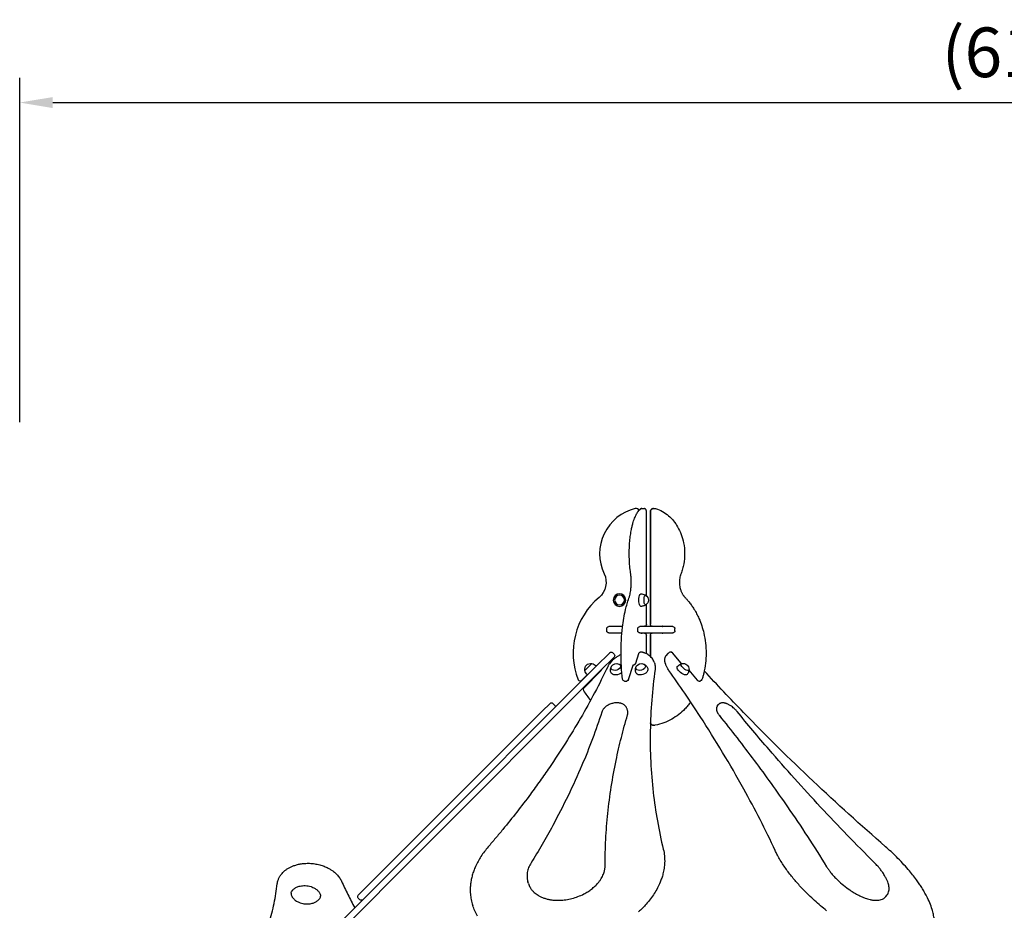
# Model space of a CAD drawing. Units: millimetres. Extents: x 0 to 59400, y 0 to 21000.
# Drawn here: x 48316 to 51290, y 8131 to 10820 of the extents above; entities that cross this region are included whole.
import ezdxf

# ---------------------------------------------------------------- set-up
doc = ezdxf.new("R2010")
doc.units = ezdxf.units.MM
doc.header["$LTSCALE"] = 15
doc.layers.get('DEFPOINTS').update_dxf_attribs({"lineweight": 50})
doc.layers.add('P001', color=131, linetype='Continuous')
doc.layers.add('P_2DIM', color=6, linetype='Continuous', lineweight=25)
doc.styles.add('BIGFONT', font='simplex.shx', dxfattribs={"bigfont": 'bigfont.shx'})
doc.dimstyles.new('DIMBIGFONT$0', dxfattribs={"dimscale": 50, "dimtxt": 3, "dimasz": 2, "dimexe": 1.5, "dimexo": 3, "dimgap": 0.75, "dimtad": 1, "dimdec": 0, "dimdsep": 46, "dimtxsty": 'BIGFONT', "dimcen": 0, "dimclrd": 256, "dimclre": 256, "dimclrt": 230, "dimadec": 0, "dimazin": 0, "dimtfac": 0.6, "dimtdec": 0, "dimtofl": 0, "dimtmove": 0, "dimatfit": 3, "dimfxl": 1, "dimtvp": 1, "dimtolj": 1, "dimarcsym": 0})

# ---------------------------------------------------------------- blocks, each defined once
blk = doc.blocks.new('*D36')
at = {"layer": 'DEFPOINTS', "color": 0}
for p in [(54477.8, 10569.5), (48316.4, 9454.9), (54477.8, 9454.9)]:
    blk.add_point(p, dxfattribs=at)
at = {"layer": 'P_2DIM', "lineweight": -2}
for p, q in [((48316.4, 9604.9), (48316.4, 10644.5)), ((54477.8, 9604.9), (54477.8, 10644.5)), ((48416.4, 10569.5), (54377.8, 10569.5))]:
    blk.add_line(p, q, dxfattribs=at)
at = {"layer": 'P_2DIM'}
for points in [[(48416.4, 10586.1), (48416.4, 10552.8), (48316.4, 10569.5)], [(54377.8, 10552.8), (54377.8, 10586.1), (54477.8, 10569.5)]]:
    blk.add_solid(points, dxfattribs=at)
at = {"layer": 'P_2DIM', "color": 3, "insert": (51397.1, 10721.2), "char_height": 150, "attachment_point": 5, "style": 'BIGFONT'}
blk.add_mtext('\\A1;(6160)', dxfattribs=at)

msp = doc.modelspace()

# ---------------------------------------------------------------- linework, layer by layer
at = {"layer": 'P001'}
for p, q in [((50195.4, 9343.9, 2541.1), (50195.3, 9343.9, 2541.1)), ((50195.4, 9343.9, 2541.1), (50202.1, 9343.9, 2541.1)), ((50230.3, 9343.9, 2541.1), (50230.2, 9343.9, 2541.1)), ((50230.3, 9343.9, 2541.1), (50234.4, 9343.9, 2541.1)), ((50209.3, 9080.4, 2541.1), (50209.3, 9333.9, 2541.1)), ((50221, 9333.9, 2541.1), (50221, 8994.4, 2541.1)), ((50221, 8994.4, 2541.1), (50221, 9333.9, 2541.1)), ((50209.3, 8994.4, 2541.1), (50209.3, 9054.4, 2541.1)), ((50089.4, 8974.4, 2541.1), (50089.4, 8981.4, 2541.1)), ((50095.4, 8987.4, 2541.1), (50095.4, 8987.4, 2541.1)), ((50137.3, 8987.4, 2541.1), (50095.4, 8987.4, 2541.1)), ((50183.1, 8974.4, 2541.1), (50183.1, 8981.4, 2541.1)), ((50190, 8987.4, 2541.1), (50189.1, 8987.4, 2541.1)), ((50288.7, 8987.4, 2541.1), (50190, 8987.4, 2541.1)), ((50194.6, 8988.4, 2541.1), (50203.3, 8988.4, 2541.1)), ((50227, 8988.4, 2541.1), (50257, 8988.4, 2541.1)), ((50227, 8988.4, 2541.1), (50227, 8988.4, 2541.1)), ((50289, 8987.4, 2541.1), (50288.7, 8987.4, 2541.1)), ((50295, 8974.4, 2541.1), (50295, 8981.4, 2541.1)), ((50095.4, 8968.4, 2541.1), (50135.3, 8968.4, 2541.1)), ((50095.4, 8968.4, 2541.1), (50095.4, 8968.4, 2541.1)), ((50189.1, 8968.4, 2541.1), (50190, 8968.4, 2541.1)), ((50190, 8968.4, 2541.1), (50288.7, 8968.4, 2541.1)), ((50203.3, 8967.4, 2541.1), (50194.6, 8967.4, 2541.1)), ((50209.3, 8905.3, 2541.1), (50209.3, 8961.4, 2541.1)), ((50221, 8961.4, 2541.1), (50221, 8897.5, 2541.1)), ((50221, 8897.6, 2541.1), (50221, 8961.4, 2541.1)), ((50257, 8967.4, 2541.1), (50227, 8967.4, 2541.1)), ((50227, 8967.4, 2541.1), (50227, 8967.4, 2541.1)), ((50288.7, 8968.4, 2541.1), (50289, 8968.4, 2541.1)), ((50098.3, 8908.7, 2541.1), (50057.5, 8867.9, 2541.1)), ((50070.9, 8854.5, 2541.1), (50111.8, 8895.3, 2541.1)), ((50098.4, 8908.8, 2541.1), (50098.3, 8908.7, 2541.1)), ((50106.9, 8908.8, 2541.1), (50111.8, 8903.9, 2541.1)), ((50111.8, 8895.3, 2541.1), (50111.8, 8895.4, 2541.1)), ((50185, 8904.9, 2541.1), (50176, 8875.7, 2541.1)), ((50272.9, 8904.8, 2541.1), (50268.9, 8899.8, 2541.1)), ((50313, 8877.7, 2541.1), (50289.4, 8906.9, 2541.1)), ((49512.3, 8322.8, 2541.1), (50057.5, 8867.9, 2541.1)), ((50044.1, 8875.8, 2541.1), (50023.4, 8855, 2541.1)), ((50155.5, 8827.3, 2541.1), (50169.1, 8871.1, 2541.1)), ((50232.6, 8879.8, 2541.1), (50234.2, 8874.8, 2541.1)), ((50070.9, 8854.5, 2541.1), (49525.8, 8309.3, 2541.1)), ((50013, 8824.8, 2541.1), (50030.2, 8842.1, 2541.1)), ((50071.7, 8853.8, 2541.1), (50019.9, 8802, 2541.1)), ((50337.6, 8856.1, 2541.1), (50362.5, 8825.3, 2541.1)), ((50143.1, 8823.1, 2541.1), (50149.8, 8823.1, 2541.1)), ((50367.1, 8823.1, 2541.1), (50371.2, 8823.1, 2541.1)), ((49918.3, 8755.6, 2541.1), (49894.5, 8731.8, 2541.1)), ((49931.7, 8750.6, 2541.1), (49926.8, 8755.6, 2541.1)), ((50423.3, 8747.5, 2541.1), (50427.3, 8752.4, 2541.1)), ((49437.7, 8274.9, 2541.1), (49894.5, 8731.8, 2541.1)), ((50152.1, 8734.1, 2541.1), (50150.6, 8739.1, 2541.1)), ((50230.3, 8689.5, 2541.1), (50230.2, 8689.5, 2541.1)), ((50230.3, 8689.5, 2541.1), (50234.4, 8689.5, 2541.1)), ((49512.3, 8322.8, 2541.1), (49225.2, 8035.7, 2541.1)), ((49238.7, 8022.2, 2541.1), (49525.8, 8309.3, 2541.1)), ((49437.7, 8274.9, 2541.1), (49338.9, 8176.2, 2541.1)), ((49852.6, 8212.2, 2541.1), (49851, 8217.1, 2541.1)), ((49343.8, 8162.7, 2541.1), (49338.9, 8167.7, 2541.1)), ((49683.2, 8150.7, 2541.1), (49684.7, 8145.8, 2541.1)), ((49683.3, 8150.7, 2541.1), (49684.8, 8145.8, 2541.1)), ((50931.8, 8172.1, 2541.1), (50935.8, 8177.1, 2541.1))]:
    msp.add_line(p, q, dxfattribs=at)
at = {"layer": 'P001', "elevation": 2541.1}
for points in [[(50161.4, 9148.9, -0.014812), (50158.9, 9170.1, -0.012522), (50157.6, 9191.3, -0.015461), (50157.4, 9218.6, -0.016467), (50159, 9245.8, -0.0116), (50161, 9263.5, -0.014647), (50164, 9281, -0.010597), (50166.4, 9292, -0.013902), (50169.4, 9302.9, -0.011353), (50171.9, 9310.5, -0.015171), (50174.7, 9318, -0.011882), (50176.9, 9322.9, -0.0157), (50179.4, 9327.6, -0.020581), (50182.6, 9332.7, -0.030252), (50186.2, 9337.5, -0.0221), (50188.7, 9340.2, -0.028567), (50191.5, 9342.5)], [(50191.4, 9342.5, 0.01242), (50190.2, 9341.6, 0.011191), (50189.1, 9340.6, 0.010924), (50187.9, 9339.5, 0.009672), (50186.9, 9338.3)], [(50195.3, 9343.9, 0.083249), (50193.2, 9343.5, 0.08077), (50191.4, 9342.5)], [(50191.5, 9342.5, -0.08077), (50193.3, 9343.5, -0.083249), (50195.4, 9343.9)], [(50209.3, 9333.9, 0.018142), (50209.3, 9335.3, 0.020894), (50209.1, 9336.6, 0.011856), (50209, 9337.3, 0.013033), (50208.8, 9338, 0.02436), (50208.5, 9339, 0.02515), (50208.1, 9340, 0.044977), (50207.4, 9341.1, 0.041856), (50206.6, 9342, 0.094443), (50204.5, 9343.4, 0.098658), (50202.1, 9343.9)], [(50230.3, 9343.9, 0.092284), (50227.2, 9343.3, 0.087537), (50224.5, 9341.7, 0.057134), (50223, 9340.1, 0.053319), (50221.9, 9338.2, 0.052461), (50221.3, 9336.1, 0.050651), (50221, 9333.9)], [(50221, 9333.9, -0.052188), (50221.2, 9336.2, -0.054288), (50221.9, 9338.3, -0.050007), (50223, 9340.1, -0.053474), (50224.3, 9341.6, -0.036907), (50225.4, 9342.4, -0.038063), (50226.6, 9343.1, -0.04232), (50228, 9343.6, -0.042604), (50229.4, 9343.8, -0.011634), (50229.8, 9343.9, -0.011495), (50230.2, 9343.9)], [(50234.4, 9343.9, -0.035813), (50235.6, 9343.8, -0.035509), (50236.8, 9343.5)], [(50236.8, 9343.5, -0.056372), (50257.5, 9334.9, -0.04988), (50275.9, 9322, -0.044431), (50291, 9306.5, -0.039064), (50303.3, 9288.7, -0.04347), (50314.3, 9265.4, -0.039361), (50321.3, 9240.5, -0.04743), (50324.5, 9208.5, -0.047293), (50321.7, 9176.5, -0.022654), (50318.3, 9161.9, -0.023675), (50313.6, 9147.6)], [(50156.4, 9073, 0.016098), (50157.8, 9077.3, 0.011266), (50159, 9081.7, 0.015527), (50160.5, 9088.8, 0.011491), (50161.6, 9095.9, 0.014606), (50162.7, 9106, 0.012493), (50163.2, 9116.2, 0.014943), (50163.2, 9128.7, 0.016276), (50162.3, 9141.1, 0.005501), (50161.9, 9145, 0.006108), (50161.4, 9148.9)], [(50313.6, 9147.6, 0.014258), (50312.3, 9143.9, 0.01366), (50311.2, 9140.2, 0.023998), (50309.8, 9133.4, 0.023258), (50309, 9126.5, 0.029791), (50308.9, 9117.5, 0.030258), (50309.9, 9108.5, 0.02014), (50311.2, 9102.7, 0.021161), (50312.9, 9097.1, 0.01399), (50314.3, 9093.5, 0.014607), (50315.8, 9090, 0.014628), (50317.6, 9086.7, 0.015418), (50319.5, 9083.5, 0.011463), (50321, 9081.3, 0.011958), (50322.6, 9079.1, 0.007954), (50323.8, 9077.7, 0.008231), (50324.9, 9076.4, 0.004115), (50325.5, 9075.7, 0.004193), (50326.1, 9075.1)], [(50137.2, 8828.4, -0.016034), (50133.7, 8867.7, -0.014099), (50132.6, 8907.1, -0.0141), (50133.7, 8946.6, -0.016007), (50137.1, 8985.9, -0.012048), (50141, 9012.4, -0.015883), (50146.3, 9038.6, -0.012383), (50150.8, 9056, -0.01745), (50156.4, 9073)], [(50192.3, 9086.4, -0.054293), (50198.6, 9085.6, -0.054701), (50204.5, 9083.5, -0.0151), (50206, 9082.7, -0.015191), (50207.5, 9081.8)], [(50326.1, 9075.1, -0.011852), (50332.4, 9068.2, -0.011356), (50338.3, 9061.1, -0.015102), (50345.9, 9051, -0.014423), (50352.8, 9040.4, -0.018052), (50360.8, 9026.4, -0.017033), (50367.8, 9011.8, -0.023819), (50376.2, 8990, -0.022602), (50382.4, 8967.6, -0.028929), (50387.6, 8937.6, -0.028213), (50389.3, 8907.1, -0.028213), (50387.5, 8876.7, -0.028943), (50382.3, 8846.6, -0.009681), (50379.8, 8836.9, -0.00992), (50377, 8827.3)], [(50207.5, 9053, -0.034018), (50204.1, 9051.1, -0.033621), (50200.5, 9049.7, -0.03586), (50196.5, 9048.8, -0.035734), (50192.3, 9048.4)], [(50194.4, 8987.4, -0.01024), (50194.6, 8988.1, -0.015585), (50194.8, 8988.9, -0.009941), (50194.9, 8989.2, -0.015182), (50195, 8989.6, -0.004305), (50195.1, 8989.7, -0.006804), (50195.1, 8989.7), (50195.2, 8989.9)], [(50259.2, 8987.4, 0.037611), (50258.6, 8987.8, 0.051752), (50258, 8988.2, 0.044776), (50257.5, 8988.3, 0.052887), (50256.9, 8988.4)], [(50257, 8988.4, -0.097369), (50258, 8988.2, -0.065151), (50258.9, 8987.7, -0.012952), (50259, 8987.5, -0.01181), (50259.2, 8987.4)], [(50195.2, 8965.9), (50195.2, 8965.9, -0.023268), (50195.1, 8966.1, -0.007451), (50195, 8966.2, -0.022166), (50194.8, 8966.8, -0.011425), (50194.6, 8967.4, -0.008688), (50194.5, 8967.9, -0.006968), (50194.4, 8968.4)], [(50256.9, 8967.4, 0.097369), (50257.9, 8967.6, 0.065151), (50258.8, 8968.1, 0.012952), (50259, 8968.2, 0.01181), (50259.2, 8968.4)], [(50259.2, 8968.4, -0.037611), (50258.7, 8967.9, -0.051752), (50258, 8967.6, -0.044776), (50257.5, 8967.5, -0.052887), (50257, 8967.4)], [(50132.6, 8902.8, 0.023026), (50124, 8898.4, 0.025137), (50116, 8893.2, 0.022049), (50109.7, 8888.3, 0.025075), (50103.9, 8882.8, 0.022259), (50099.6, 8877.9, 0.025627), (50095.8, 8872.5, 0.014839), (50094, 8869.5, 0.016191), (50092.3, 8866.3)], [(50194.9, 8910.4, 0.062278), (50192.9, 8910.6, 0.05793), (50190.9, 8910.3, 0.051552), (50189.1, 8909.6, 0.054177), (50187.5, 8908.6, 0.039453), (50186.6, 8907.7, 0.041223), (50185.8, 8906.7, 0.030463), (50185.4, 8905.9, 0.030723), (50185.1, 8905.1, 0.003239), (50185, 8905, 0.003248), (50185, 8904.9)], [(50232.6, 8879.8, 0.046269), (50230, 8886.1, 0.043597), (50226.3, 8891.9, 0.042558), (50221.4, 8897.1, 0.036675), (50215.8, 8901.6, 0.031089), (50210.2, 8904.9, 0.026595), (50204.2, 8907.6, 0.010523), (50201.6, 8908.5, 0.0099), (50199, 8909.3, 0.007392), (50197, 8909.9, 0.007088), (50194.9, 8910.4)], [(50277.2, 8855.3, -0.01197), (50274.3, 8859.5, -0.014532), (50271.7, 8863.9, -0.012635), (50269.8, 8867.5, -0.015548), (50268.2, 8871.2, -0.01059), (50267.3, 8873.5, -0.012236), (50266.5, 8875.9, -0.009404), (50266, 8877.6, -0.010661), (50265.5, 8879.3, -0.007236), (50265.3, 8880.4, -0.007822), (50265.1, 8881.6, -0.028291), (50264.7, 8885.4, -0.0371), (50264.8, 8889.2, -0.040461), (50265.4, 8892.9, -0.047593), (50266.7, 8896.3, -0.027881), (50267.7, 8898.1, -0.029662), (50268.9, 8899.8)], [(50279.7, 8910, 0.042005), (50276.7, 8908.3, 0.047047), (50274.1, 8906.1, 0.0119), (50273.5, 8905.4, 0.01196), (50272.9, 8904.8)], [(50285.6, 8908.8, 0.053003), (50284.6, 8909.6, 0.057708), (50283.4, 8910.1, 0.086186), (50281.6, 8910.4, 0.095049), (50279.9, 8910.1, 0.006533), (50279.8, 8910, 0.006531), (50279.7, 8910)], [(50289.4, 8906.9, 0.030997), (50288.5, 8907.8, 0.028747), (50287.6, 8908.7, 0.01451), (50287.1, 8909, 0.014573), (50286.6, 8909.3, 0.026122), (50285.6, 8909.8, 0.028824), (50284.7, 8910.2, 0.028579), (50283.9, 8910.4, 0.027779), (50283, 8910.5, 0.022788), (50282.4, 8910.6, 0.022471), (50281.7, 8910.5, 0.034565), (50280.8, 8910.4, 0.034881), (50280, 8910.1)], [(50092.3, 8866.3, -0.020322), (50010.2, 8711, -0.018044), (49916.4, 8562.4, -0.004929), (49887.9, 8521.6, -0.004776), (49858.7, 8481.3, -0.006368), (49817.8, 8427.6, -0.006114), (49775.5, 8374.9, -0.003057), (49753.6, 8348.5, -0.002998), (49731.3, 8322.4)], [(50101.7, 8849.4, -0.052493), (50100.8, 8854.5, -0.053678), (50101, 8859.8, -0.039545), (50101.8, 8863.4, -0.04193), (50103.3, 8866.9)], [(50126.8, 8874.2, -0.04581), (50130.2, 8871.9, -0.043039), (50133.2, 8869, -0.003657), (50133.4, 8868.7, -0.003654), (50133.6, 8868.5)], [(50176, 8875.7, -0.03773), (50175.8, 8875.2, -0.022778), (50175.6, 8874.9, -0.03573), (50175.1, 8874.2, -0.024051), (50174.6, 8873.6, -0.03393), (50173.6, 8872.8, -0.025982), (50172.6, 8872.1, -0.034082), (50171, 8871.2, -0.030714), (50169.3, 8870.6, -0.003459), (50169.1, 8870.5, -0.003484), (50168.9, 8870.5)], [(50169.1, 8871.1, -0.005432), (50169.1, 8871.3, -0.006441), (50169.2, 8871.5, -0.009644), (50169.3, 8871.8, -0.020388), (50169.4, 8872.1, -0.002319), (50169.5, 8872.1, -0.017147), (50169.5, 8872.2), (50169.5, 8872.2)], [(50176.8, 8849.4, -0.052493), (50175.9, 8854.5, -0.053678), (50176.1, 8859.8, -0.039545), (50177, 8863.4, -0.04193), (50178.4, 8866.9)], [(50201.9, 8874.2, -0.046936), (50205.4, 8871.8, -0.044041), (50208.5, 8868.9, -0.048801), (50211.2, 8864.9, -0.047862), (50213.1, 8860.6)], [(50234.2, 8874.8, -0.042874), (50235.5, 8868.6, -0.040724), (50235.8, 8862.2, -0.013345), (50235.7, 8860.1, -0.012856), (50235.4, 8857.9)], [(50302.4, 8866.8, -0.0602), (50307.4, 8871.4, -0.061194), (50313.2, 8874.7, -0.01253), (50314.5, 8875.2, -0.012656), (50315.8, 8875.6)], [(50315.2, 8875.4, -0.012295), (50314.3, 8876.3, -0.014138), (50313.4, 8877.2, -0.003441), (50313.2, 8877.4, -0.003692), (50313, 8877.7)], [(50235.4, 8857.9, 0.030208), (50220.8, 8672.6, 0.032913), (50229.6, 8487, 0.015791), (50242.2, 8400.5, 0.016066), (50260.2, 8315)], [(50598.2, 8311, 0.00927), (50552.3, 8404.8, 0.008075), (50503.2, 8496.9, 0.009229), (50439.2, 8607.5, 0.008051), (50371.5, 8715.9, 0.005045), (50325, 8786, 0.004685), (50277.2, 8855.3)], [(50337.8, 8857.8, -0.026617), (50337.4, 8855, -0.026159), (50336.7, 8852.1, -0.047088), (50334.8, 8847.3, -0.046647), (50332, 8842.9)], [(50931.1, 8323, -0.010365), (50712.4, 8521.1, -0.011018), (50502.3, 8728.3, -0.003322), (50442.6, 8790.6, -0.003428), (50383.8, 8853.7)], [(50150.6, 8739.1, 0.03852), (50149.4, 8742.1, 0.036575), (50147.8, 8745, 0.037643), (50145.6, 8747.6, 0.033746), (50143.1, 8750, 0.034202), (50140.1, 8752.1, 0.029738), (50136.8, 8753.9, 0.020495), (50134.3, 8754.9, 0.01846), (50131.7, 8755.8, 0.023278), (50128.1, 8756.6, 0.020676), (50124.5, 8757.1, 0.024829), (50119.8, 8757.3, 0.022476), (50115.2, 8757.1, 0.025976), (50109.6, 8756.3, 0.024873), (50104.2, 8754.9, 0.024829), (50098.9, 8753, 0.02581), (50093.8, 8750.6, 0.022465), (50089.8, 8748.2, 0.024743), (50086, 8745.4, 0.016789), (50083.7, 8743.4, 0.018454), (50081.6, 8741.3, 0.014), (50080.2, 8739.6, 0.015161), (50078.8, 8737.9, 0.035737), (50076.3, 8733.8, 0.043103), (50074.4, 8729.4)], [(50342.8, 8759.5, -0.016137), (50334.5, 8749, -0.017032), (50325.5, 8739, -0.033587), (50306.7, 8722, -0.037284), (50285.7, 8707.9, -0.041148), (50261.6, 8696.7, -0.044392), (50235.9, 8689.7)], [(50423.3, 8747.5, 0.047885), (50422.1, 8745.6, 0.043795), (50421.2, 8743.5, 0.041154), (50420.7, 8741.4, 0.034811), (50420.5, 8739.3, 0.034174), (50420.7, 8736.9, 0.026779), (50421.1, 8734.5, 0.011699), (50421.4, 8733.5, 0.010353), (50421.7, 8732.4, 0.013096), (50422.2, 8730.9, 0.011308), (50422.8, 8729.5, 0.01649), (50423.9, 8727.3, 0.01336), (50425.1, 8725.2, 0.01518), (50426.8, 8722.6, 0.012606), (50428.6, 8720.1, 0.003179), (50429, 8719.5, 0.003064), (50429.6, 8718.8)], [(50482.9, 8731.3, 0.01594), (50479.9, 8734.8, 0.013893), (50476.6, 8738, 0.02024), (50471.4, 8742.6, 0.02005), (50465.9, 8746.8, 0.013572), (50462.1, 8749.3, 0.015303), (50458.2, 8751.5, 0.013114), (50455, 8753.1, 0.015673), (50451.7, 8754.6, 0.009918), (50449.8, 8755.3, 0.011536), (50447.8, 8755.9, 0.003913), (50447.2, 8756.1, 0.004119), (50446.5, 8756.2, 0.019097), (50443.7, 8756.9, 0.025296), (50440.8, 8757.3, 0.037271), (50437.4, 8757.3, 0.04977), (50434, 8756.7, 0.049279), (50431.4, 8755.7, 0.055511), (50429, 8754.1, 0.025003), (50428.1, 8753.3, 0.025687), (50427.3, 8752.4)], [(50074.4, 8729.4, -0.011559), (50046.2, 8648.4, -0.010886), (50014.4, 8568.8, -0.012441), (49972.4, 8476.6, -0.011592), (49926.1, 8386.5, -0.007248), (49894.1, 8329.7, -0.006935), (49860.6, 8273.9)], [(50084.5, 8265.8, -0.013454), (50086.4, 8344.8, -0.012926), (50092.6, 8423.6, -0.012926), (50103, 8503.7, -0.012309), (50117.5, 8583.2, -0.010549), (50133.4, 8652.4, -0.010064), (50152.1, 8720.9)], [(50152.1, 8720.9, 0.016414), (50152.5, 8722.5, 0.017365), (50152.8, 8724.2, 0.014092), (50153, 8725.5, 0.014625), (50153.1, 8726.9, 0.041167), (50152.9, 8730.5, 0.043069), (50152.1, 8734.1)], [(50429.6, 8718.8, -0.008208), (50534.7, 8583, -0.009294), (50635, 8443.6, -0.006206), (50695.4, 8353.9, -0.006865), (50753.4, 8262.6)], [(50897.3, 8275, -0.008851), (50735.2, 8442.7, -0.009686), (50579.5, 8616.3, -0.003241), (50530.8, 8673.5, -0.003375), (50482.9, 8731.3)], [(50221.4, 8696.9, 0.05231), (50222.1, 8694.8, 0.055872), (50223.3, 8692.9, 0.050441), (50224.7, 8691.6, 0.053088), (50226.3, 8690.5, 0.047772), (50227.8, 8689.9, 0.048376), (50229.5, 8689.6, 0.011634), (50229.9, 8689.6, 0.011495), (50230.3, 8689.5)], [(50230.2, 8689.5, -0.092284), (50227.1, 8690.1, -0.087537), (50224.4, 8691.8, -0.057134), (50223, 8693.4, -0.053319), (50221.9, 8695.2, -0.018337), (50221.6, 8696, -0.018005), (50221.4, 8696.7)], [(50235.9, 8689.7, -0.022037), (50235.2, 8689.6, -0.022109), (50234.4, 8689.5)], [(49731.3, 8322.4, 0.016199), (49719.9, 8308.3, 0.018041), (49709.5, 8293.4, 0.018128), (49700.6, 8278.6, 0.020273), (49692.9, 8263.2, 0.017481), (49687.6, 8250.2, 0.019164), (49683.3, 8236.8, 0.019238), (49680.1, 8223.7, 0.020891), (49678, 8210.3, 0.020915), (49677.1, 8197.3, 0.022225), (49677.2, 8184.2, 0.029766), (49679.2, 8167.3, 0.030691), (49683.3, 8150.7)], [(50260.2, 8315, -0.036591), (50263.6, 8294.9, -0.034148), (50264.2, 8274.5, -0.027344), (50262.5, 8257.6, -0.025041), (50259.1, 8240.9, -0.018773), (50255.3, 8228, -0.017105), (50250.5, 8215.4, -0.022716), (50242.5, 8198.3, -0.020199), (50233, 8181.9, -0.020374), (50221.4, 8165.2, -0.017915), (50208.5, 8149.5, -0.026803), (50185.7, 8126.2, -0.023183)], [(50753.2, 8129.6, -0.016558), (50717.1, 8160.1, -0.017687), (50683.2, 8193, -0.013437), (50660.7, 8217.7, -0.0158), (50639.7, 8243.7, -0.017997), (50620.2, 8271.4, -0.024968), (50603.2, 8300.7, -0.004788), (50600.6, 8305.9, -0.005181), (50598.2, 8311)], [(51064.7, 8050.6, 0.06759), (51072.6, 8063.7, 0.055269), (51077.2, 8078.3, 0.040545), (51078.6, 8091.2, 0.030046), (51078.1, 8104.2, 0.029587), (51075.9, 8119, 0.021603), (51072.1, 8133.5, 0.026046), (51064.8, 8153.6, 0.018613), (51055.7, 8172.9, 0.011915), (51048.4, 8186.3, 0.010073), (51040.5, 8199.4, 0.008646), (51032.8, 8211.1, 0.007615), (51024.7, 8222.6, 0.010112), (51012.6, 8238.4, 0.008944), (51000, 8253.8, 0.0112), (50982.5, 8273.5, 0.010039), (50964.2, 8292.4, 0.00832), (50947.9, 8308, 0.008038), (50931.1, 8323)], [(49094.3, 8211.1, -0.027091), (49095.3, 8216.7, -0.026157), (49096.8, 8222.1, -0.039545), (49100.2, 8230.1, -0.036102), (49104.8, 8237.6, -0.02393), (49108.7, 8242.4, -0.021752), (49112.9, 8246.8, -0.027654), (49119.2, 8252.2, -0.024183), (49126.1, 8256.9, -0.024201), (49133.8, 8261.2, -0.021538), (49141.9, 8264.7, -0.025967), (49152.7, 8268.3, -0.023074), (49163.8, 8270.8, -0.026952), (49177.6, 8272.5, -0.025079), (49191.4, 8272.7, -0.028707), (49207.3, 8271.3, -0.029184), (49223, 8268, -0.025738), (49236, 8263.7, -0.028363), (49248.4, 8258.1, -0.020392), (49256.4, 8253.5, -0.02292), (49264, 8248.2, -0.018378), (49269.5, 8243.7, -0.020323), (49274.5, 8238.8, -0.038072), (49282.3, 8229.4, -0.046175), (49288.3, 8218.8)], [(49860.6, 8273.9, 0.021117), (49856.7, 8267, 0.023918), (49853.5, 8259.8, 0.02418), (49851.1, 8252.7, 0.027041), (49849.4, 8245.4, 0.032898), (49848.5, 8236.8, 0.035975), (49848.8, 8228.2, 0.024068), (49849.6, 8222.6, 0.024518), (49851, 8217.1)], [(50935.8, 8177.1, 0.069274), (50939.4, 8183.1, 0.057429), (50941.5, 8190, 0.035515), (50942, 8194.9, 0.027685), (50941.8, 8199.8, 0.032568), (50940.9, 8206.5, 0.02342), (50939.2, 8213, 0.024963), (50936.3, 8220.8, 0.018284), (50932.7, 8228.4, 0.009106), (50930.6, 8232.4, 0.008013), (50928.3, 8236.4, 0.010592), (50924.8, 8241.9, 0.009154), (50921, 8247.3, 0.013645), (50914.7, 8255.7, 0.011593), (50907.9, 8263.8, 0.008026), (50902.7, 8269.4, 0.007503), (50897.3, 8275)], [(49852.6, 8212.2, 0.028365), (49854.8, 8206.1, 0.027305), (49857.8, 8200.3, 0.041303), (49863.5, 8192, 0.03709), (49870.4, 8184.7, 0.024589), (49876, 8180.2, 0.022011), (49882, 8176.2, 0.027963), (49890.5, 8171.6, 0.023991), (49899.5, 8167.9, 0.02402), (49909.5, 8164.9, 0.021038), (49919.8, 8162.8, 0.025308), (49933.3, 8161.3, 0.022196), (49946.8, 8161.1, 0.029541), (49965.7, 8162.7, 0.027183), (49984.3, 8166.5, 0.027308), (50002.5, 8172.4, 0.028094), (50020, 8180.2, 0.021338), (50032.1, 8187.1, 0.023397), (50043.5, 8195.1, 0.023517), (50053.5, 8203.6, 0.027435), (50062.6, 8213.1, 0.018383), (50067.8, 8219.5, 0.020714), (50072.4, 8226.4, 0.02085), (50076.2, 8233.1, 0.023582), (50079.4, 8240.2, 0.011736), (50080.7, 8243.7, 0.0124), (50081.8, 8247.2, 0.033045), (50083.8, 8256.4, 0.03743), (50084.5, 8265.8)], [(50753.4, 8262.6, 0.016245), (50759.2, 8253.9, 0.013107), (50765.5, 8245.5, 0.018117), (50775.8, 8233.3, 0.015298), (50787, 8221.9, 0.021467), (50804.7, 8206.3, 0.021395), (50823.7, 8192.2, 0.015207), (50837, 8183.7, 0.017799), (50850.9, 8176.1, 0.012918), (50860.4, 8171.7, 0.015865), (50870, 8167.8, 0.01289), (50877.3, 8165.4, 0.016055), (50884.6, 8163.4, 0.012303), (50889.7, 8162.4, 0.014811), (50894.9, 8161.6, 0.025628), (50902.7, 8161, 0.037327), (50910.6, 8161.4, 0.047845), (50918.5, 8163.2, 0.067422), (50925.9, 8166.8, 0.036101), (50929, 8169.2, 0.03958), (50931.8, 8172.1)], [(48676.1, 7629.2, 0.013533), (48728.2, 7662, 0.014641), (48778.5, 7697.7, 0.014666), (48824.6, 7734.7, 0.01589), (48868.4, 7774.5, 0.015888), (48907.9, 7815.3, 0.017197), (48944.6, 7858.6, 0.014304), (48971.9, 7895.2, 0.015163), (48997.1, 7933.4, 0.015184), (49019.2, 7972.1, 0.015893), (49038.9, 8012, 0.015892), (49055.7, 8052.2, 0.016467), (49069.9, 8093.4, 0.02305), (49084.8, 8151.7, 0.023511), (49094.3, 8211.1)], [(49288.3, 8218.8, 0.009135), (49307.5, 8178.3, 0.00879), (49328.1, 8138.6)], [(49135.8, 8182.4, -0.032003), (49136.5, 8184.8, -0.055676), (49138.8, 8189.2, -0.023864), (49140.2, 8191.1, -0.021113), (49141.7, 8192.9, -0.024091), (49143.8, 8194.8, -0.021064), (49146.1, 8196.6, -0.025494), (49149.2, 8198.6, -0.02154), (49152.5, 8200.4, -0.030126), (49157.8, 8202.5, -0.025708), (49163.2, 8204, -0.032991), (49170.9, 8205.1, -0.02991), (49178.8, 8205.3, -0.0333), (49187.6, 8204.4, -0.034558), (49196.2, 8202.3, -0.024302), (49201.7, 8200.2, -0.027163), (49207, 8197.6, -0.023114), (49210.9, 8195.2, -0.027066), (49214.6, 8192.3, -0.021936), (49217.2, 8189.9, -0.025997), (49219.5, 8187.3, -0.026029), (49221.3, 8184.6, -0.030457), (49222.9, 8181.8, -0.055922), (49224.6, 8176.8, -0.047845), (49225, 8173.1)], [(49135.8, 8182.4, 0.058974), (49136.5, 8177.7, 0.049081), (49138.1, 8173.3, 0.019237), (49139.1, 8171.5, 0.017216), (49140.2, 8169.8, 0.023403), (49142, 8167.5, 0.020576), (49144, 8165.3, 0.024263), (49146.7, 8162.8, 0.020673), (49149.7, 8160.5, 0.029444), (49154.5, 8157.5, 0.025179), (49159.7, 8155, 0.032532), (49167.2, 8152.5, 0.029785), (49174.9, 8150.9, 0.030002), (49182.8, 8150.2, 0.03115), (49190.8, 8150.5, 0.024302), (49196.6, 8151.4, 0.027163), (49202.3, 8152.8, 0.023114), (49206.7, 8154.4, 0.027066), (49210.9, 8156.4, 0.021936), (49213.8, 8158.3, 0.025997), (49216.6, 8160.4, 0.026029), (49219, 8162.6, 0.030457), (49221.1, 8165, 0.047264), (49223.5, 8168.9, 0.056402), (49225, 8173.1)], [(49699.5, 8113.5, -0.063949), (49684.8, 8145.8)]]:
    msp.add_lwpolyline(points, format="xyb", dxfattribs=at)
at = {"layer": 'P001', "extrusion": (1.02842e-13, 1.96719e-16, -1)}
for radius in [19, 14.7]:
    msp.add_circle((-50127.9, 9067.4, -2541.1), radius, dxfattribs=at)
at = {"layer": 'P001'}
for centre, radius, start, end in [((50207.9, 9207.4, 2541.1), 140, 103.3424, 205.4676), ((50177.9, 9333.9, 2541.1), 10, 26.0843, 103.3424), ((50207.9, 8907.4, 2541.1), 220, 130.1565, 201.4649), ((50008.8, 8829.1, 2541.1), 6, 201.4649, 315), ((50024.1, 8797.8, 2541.1), 6, 135, 210.8119), ((50207.9, 8907.4, 2541.1), 220, 210.8119, 220.4209)]:
    msp.add_arc(centre, radius, start, end, dxfattribs=at)
at = {"layer": 'P001', "extrusion": (7.87778e-14, -1.13353e-15, -1)}
msp.add_arc((-50027.4, 9121.4, -2541.1), 60, 154.5324, 229.8435, dxfattribs=at)
at = {"layer": 'P001', "extrusion": (2.96705e-13, -2.10929e-16, -1)}
msp.add_arc((-50197.5, 9067.4, -2541.1), 17.5, 124.8056, 235.1944, dxfattribs=at)
at = {"layer": 'P001', "extrusion": (2.96687e-13, -2.22045e-16, -1)}
for centre, start, end in [((-50095.4, 8981.4, -2541.1), 0, 90), ((-50189.1, 8981.4, -2541.1), 0, 90), ((-50203.3, 8994.4, -2541.1), 180, 270), ((-50289, 8981.4, -2541.1), 90, 180), ((-50095.4, 8974.4, -2541.1), 270, 0), ((-50189.1, 8974.4, -2541.1), 270, 0), ((-50289, 8974.4, -2541.1), 180, 270), ((-50143.1, 8829.1, -2541.1), 270, 353.0722)]:
    msp.add_arc(centre, 6, start, end, dxfattribs=at)
at = {"layer": 'P001', "extrusion": (2.96032e-13, -2.22045e-16, -1)}
for centre, radius, start, end in [((-50227, 8994.4, -2541.1), 6, 270, 0), ((-50227, 8961.4, -2541.1), 6, 0, 90), ((-50320.3, 8858.7, -2541.1), 17.5, 75.6182, 182.3287)]:
    msp.add_arc(centre, radius, start, end, dxfattribs=at)
at = {"layer": 'P001', "extrusion": (2.96288e-13, -2.22045e-16, -1)}
msp.add_arc((-50227, 8994.4, -2541.1), 6, 270, 0, dxfattribs=at)
at = {"layer": 'P001', "extrusion": (2.96687e-13, -1.18646e-13, -1)}
msp.add_arc((-50203.3, 8961.4, -2541.1), 6, 90, 180, dxfattribs=at)
at = {"layer": 'P001', "extrusion": (2.72573e-13, -2.22045e-16, -1)}
msp.add_arc((-50227, 8961.4, -2541.1), 6, 0, 90, dxfattribs=at)
at = {"layer": 'P001', "extrusion": (2.95826e-13, -2.22045e-16, -1)}
msp.add_arc((-50102.6, 8904.6, -2541.1), 6, 45, 135, dxfattribs=at)
at = {"layer": 'P001', "extrusion": (2.95889e-13, -2.84848e-16, -1)}
msp.add_arc((-50107.6, 8899.6, -2541.1), 6, 135, 225, dxfattribs=at)
at = {"layer": 'P001', "extrusion": (2.95824e-13, -2.16226e-16, -1)}
msp.add_arc((-50040.5, 8858.7, -2541.1), 17.5, 347.8783, 102.1217, dxfattribs=at)
at = {"layer": 'P001', "extrusion": (2.95819e-13, -2.2374e-16, -1)}
msp.add_arc((-50036.9, 8846.7, -2541.1), 30, 103.9183, 134.0684, dxfattribs=at)
at = {"layer": 'P001', "extrusion": (1.26872e-13, -7.1953e-14, -1)}
msp.add_arc((-50061.8, 8863.7, -2541.1), 7, 48.0097, 76.0027, dxfattribs=at)
at = {"layer": 'P001', "extrusion": (2.96681e-13, -2.44254e-16, -1)}
msp.add_arc((-50118.7, 8858.7, -2541.1), 17.5, 30.008, 115.6479, dxfattribs=at)
at = {"layer": 'P001', "extrusion": (2.96742e-13, -2.28008e-16, -1)}
msp.add_arc((-50193.8, 8858.7, -2541.1), 17.5, 30.008, 115.6479, dxfattribs=at)
at = {"layer": 'P001', "extrusion": (2.95765e-13, -1.44953e-16, -1)}
msp.add_arc((-50052.5, 8862.2, -2541.1), 30, 315.9316, 346.0817, dxfattribs=at)
at = {"layer": 'P001', "extrusion": (-2.94395e-14, 6.79505e-14, -1)}
msp.add_arc((-50066.7, 8858.7, -2541.1), 7, 193.9973, 225, dxfattribs=at)
at = {"layer": 'P001', "extrusion": (2.96692e-13, -2.13941e-16, -1)}
msp.add_arc((-50149.8, 8829.1, -2541.1), 6, 197.172, 270, dxfattribs=at)
at = {"layer": 'P001', "extrusion": (2.96032e-13, -1.20644e-14, -1)}
msp.add_arc((-50367.1, 8829.1, -2541.1), 6, 270, 321.0266, dxfattribs=at)
at = {"layer": 'P001', "extrusion": (3.07317e-13, -3.81194e-15, -1)}
msp.add_arc((-50371.2, 8829.1, -2541.1), 6, 197.6463, 270, dxfattribs=at)
at = {"layer": 'P001', "extrusion": (2.95732e-13, -2.53446e-16, -1)}
msp.add_arc((-49922.5, 8751.3, -2541.1), 6, 45, 135, dxfattribs=at)
at = {"layer": 'P001', "extrusion": (2.95826e-13, -1.59241e-16, -1)}
msp.add_arc((-49927.5, 8746.4, -2541.1), 6, 135, 225, dxfattribs=at)
at = {"layer": 'P001', "extrusion": (2.95795e-13, -2.53446e-16, -1)}
msp.add_arc((-49343.1, 8171.9, -2541.1), 6, 315, 45, dxfattribs=at)
at = {"layer": 'P001', "extrusion": (2.95921e-13, -1.90643e-16, -1)}
msp.add_arc((-49348.1, 8167, -2541.1), 6, 225, 315, dxfattribs=at)
at = {"layer": 'P001', "extrusion": (0, 0, -1)}
for centre, major_axis, ratio, start_param, end_param in [((50192.3, 9067.4, 2541.1), (0, -19), 0.309017, 6.277902, 9.430062), ((50206.6, 9067.4, 2541.1), (0, -14.7), 0.309017, 6.071584, 9.636379), ((50116.6, 8865.4, 2541.1), (14, 4.3), 0.672499, 5.655402, 10.052561), ((50191.8, 8865.4, 2541.1), (14, 4.3), 0.672499, 5.655402, 10.052561), ((50317.2, 8854.8, 2541.1), (14.8, -12), 0.415627, 6.275754, 9.432209), ((50325.8, 8865.4, 2541.1), (11.4, -9.2), 0.415627, 5.983332, 9.724631), ((50119.9, 8854.8, 2541.1), (18.2, 5.6), 0.672499, 0.825555, 3.156369), ((50195, 8854.8, 2541.1), (18.2, 5.6), 0.672499, 6.268409, 9.439554)]:
    msp.add_ellipse(centre, major_axis=major_axis, ratio=ratio, start_param=start_param, end_param=end_param, dxfattribs=at)

# ---------------------------------------------------------------- dimensions: what is measured, and where the dimension line sits
at = {"layer": 'P_2DIM'}
dim = msp.add_linear_dim(base=(54477.8, 10569.5, 2541.1), p1=(48316.4, 9454.9, 2541.1), p2=(54477.8, 9454.9, 2541.1), text='(<>)', dimstyle='DIMBIGFONT$0', override={"dimrnd": 10, "dimclrt": 3, "dimazin": 2}, dxfattribs=at)
dim.commit()
dim.dimension.update_dxf_attribs({"geometry": '*D36', "text_midpoint": (51397.1, 10721.2, 2541.1)})

doc.saveas('drawing.dxf')
